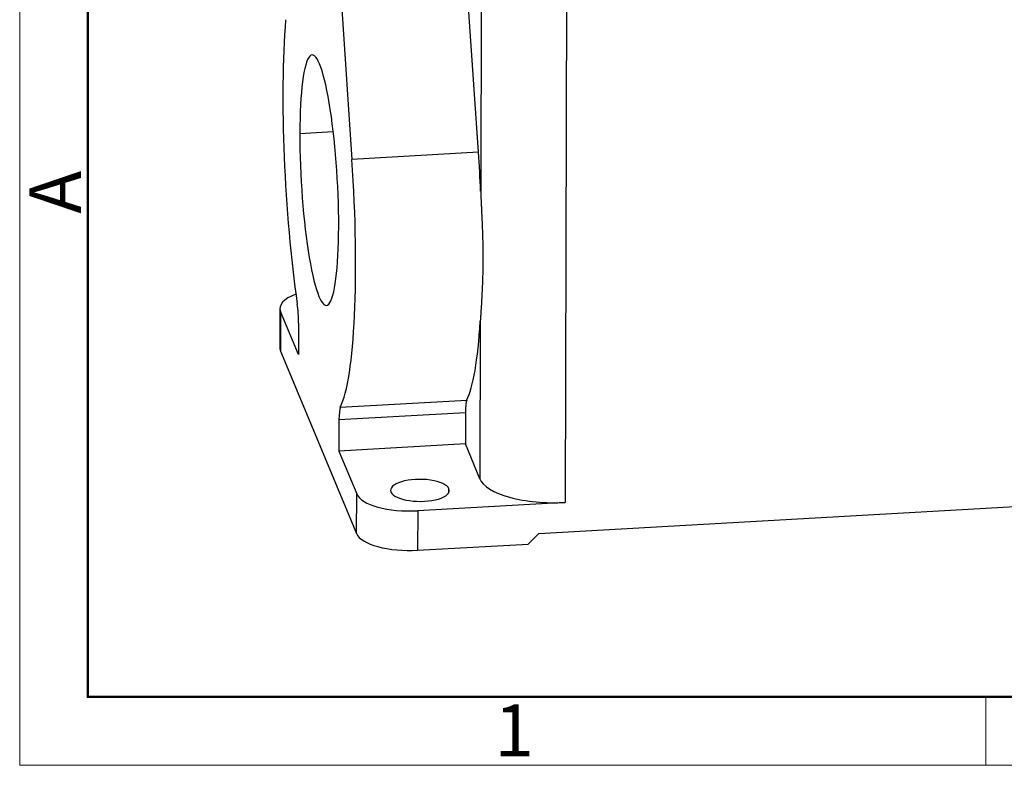
# Model space of a CAD drawing. Units: millimetres. Extents: x 849 to 1443, y 588 to 1008.
# Drawn here: x 849 to 950, y 588 to 665 of the extents above; entities that cross this region are included whole.
import ezdxf

# ---------------------------------------------------------------- set-up
doc = ezdxf.new("R2010")
doc.units = ezdxf.units.MM
doc.header["$LTSCALE"] = 65.395
doc.layers.get('0').update_dxf_attribs({"linetype": 'CONTINUOUS', "lineweight": 30})
doc.layers.add('Dim', color=3, linetype='CONTINUOUS', lineweight=15)
doc.layers.add('图框', color=7, linetype='CONTINUOUS', lineweight=20)
doc.styles.add('Romans字体', font='romans.shx', dxfattribs={"width": 0.75})

# ---------------------------------------------------------------- blocks, each defined once
blk = doc.blocks.new('A4图框-NEW')
at = {"layer": '图框', "color": 1, "lineweight": 18}
for p, q in [((833.413, 690.535), (833.413, 480.535)), ((833.413, 480.535), (1130.412, 480.535))]:
    blk.add_line(p, q, dxfattribs=at)
at = {"layer": '图框', "lineweight": 50}
for p, q in [((836.913, 484.018), (836.913, 675.021)), ((836.855, 484.035), (1126.929, 484.035))]:
    blk.add_line(p, q, dxfattribs=at)
at = {"layer": '图框', "color": 6}
blk.add_line((882.948, 484.035), (882.948, 480.535), dxfattribs=at)
at = {"layer": '图框', "color": 6, "insert": (833.904, 508.79), "char_height": 2.652, "width": 2.55791, "attachment_point": 1, "rotation": 90, "style": 'Romans字体'}
blk.add_mtext('A', dxfattribs=at)
at = {"layer": '图框', "color": 6, "insert": (857.76, 483.652), "char_height": 2.652, "width": 2.55791, "attachment_point": 1, "style": 'Romans字体'}
blk.add_mtext('1', dxfattribs=at)

msp = doc.modelspace()

# ---------------------------------------------------------------- linework, layer by layer
at = {"linetype": 'Continuous'}
for p, q in [((896.23, 682.25), (896.14, 647.16)), ((904.97, 677.94), (904.81, 615.29)), ((881.86, 666.34), (882.94, 650.43)), ((895.91, 651.16), (894.82, 667.08)), ((877.6, 653.08), (881.03, 653.27)), ((895.91, 651.16), (882.94, 650.43)), ((875.56, 635.16), (875.55, 631.1)), ((875.63, 634.84), (875.62, 630.78)), ((877.46, 630.45), (875.63, 634.84)), ((877.47, 633.64), (877.46, 630.45)), ((896.1, 633.86), (896.06, 617.7)), ((875.62, 630.78), (883.42, 612.1)), ((881.75, 625.04), (894.72, 625.77)), ((894.57, 624.47), (881.61, 623.74)), ((894.57, 624.47), (894.57, 621.28)), ((881.61, 623.74), (881.6, 620.54)), ((894.57, 621.28), (881.6, 620.54)), ((896.06, 617.7), (894.57, 621.28)), ((881.6, 620.54), (883.43, 616.15)), ((883.42, 612.1), (883.43, 616.15)), ((892.88, 616.34), (892.89, 616.69)), ((902.1, 612.09), (980.98, 616.56)), ((904.81, 615.29), (889.68, 614.43)), ((889.68, 614.43), (889.67, 610.38)), ((902.1, 612.09), (901.02, 611.02)), ((889.67, 610.38), (901.02, 611.02))]:
    msp.add_line(p, q, dxfattribs=at)
for centre, major_axis, ratio, start_param, end_param in [((879.59, 648.3), (-1.36, 24.02), 0.14462, 0.809401, 2.119241), ((879.59, 648.3), (0.73, -12.83), 0.14462, 1.181569, 4.323162), ((879.59, 648.3), (0.73, -12.83), 0.14462, 4.323162, 7.464755), ((892.56, 649.04), (1.36, -24.02), 0.14462, 1.484235, 1.651106), ((879.59, 648.3), (-1.36, 24.02), 0.14462, 3.38549, 4.792699), ((881.03, 635.14), (5.47, -0.01), 0.375484, 2.349755, 3.29827), ((877.13, 634.46), (0.12, -2.18), 0.14462, 1.181569, 2.119241), ((892.56, 649.04), (1.36, -24.02), 0.14462, 0.243898, 0.878904), ((881.02, 631.09), (-5.47, 0.01), 0.375484, 6.283176, 6.439863), ((881.95, 622.92), (0.12, -2.18), 0.14462, 3.38549, 4.323162), ((894.91, 623.66), (-0.12, 2.18), 0.14462, 0.243898, 1.181569), ((889.91, 616.52), (-3.01, 0.01), 0.375484, 3.29827, 6.439863), ((903.62, 618.13), (-7.66, 0.02), 0.375484, 0.156677, 1.727474), ((888.83, 616.46), (5.47, -0.01), 0.375484, 3.29827, 4.869066), ((889.91, 616.52), (-3.01, 0.01), 0.375484, 0.156677, 3.29827), ((888.82, 612.41), (-5.47, 0.01), 0.375484, 0.156677, 1.727474)]:
    msp.add_ellipse(centre, major_axis=major_axis, ratio=ratio, start_param=start_param, end_param=end_param, dxfattribs=at)
msp.add_open_spline([(896.14, 647.16), (896.14, 647.13), (896.14, 647.08), (896.14, 647), (896.15, 646.92), (896.15, 646.84), (896.15, 646.76), (896.16, 646.69), (896.16, 646.61), (896.16, 646.53), (896.17, 646.45), (896.17, 646.37), (896.18, 646.29), (896.18, 646.21), (896.18, 646.14), (896.19, 646.06), (896.19, 645.98), (896.19, 645.9), (896.2, 645.82), (896.2, 645.74), (896.2, 645.67), (896.21, 645.59), (896.21, 645.51), (896.22, 645.43), (896.22, 645.35), (896.22, 645.28), (896.23, 645.2), (896.23, 645.12), (896.23, 645.04), (896.24, 644.96), (896.24, 644.89), (896.24, 644.81), (896.25, 644.73), (896.25, 644.65), (896.26, 644.58), (896.26, 644.5), (896.26, 644.42), (896.27, 644.34), (896.27, 644.27), (896.27, 644.19), (896.28, 644.11), (896.28, 644.03), (896.28, 643.96), (896.28, 643.88), (896.29, 643.8), (896.29, 643.73), (896.29, 643.65), (896.31, 643.3), (896.33, 642.69), (896.35, 641.82), (896.36, 640.96), (896.37, 640.11), (896.36, 639.27), (896.34, 638.45), (896.32, 637.64), (896.29, 637.06), (896.27, 636.71), (896.27, 636.58), (896.26, 636.44), (896.25, 636.31), (896.24, 636.17), (896.24, 636.04), (896.23, 635.91), (896.22, 635.77), (896.21, 635.64), (896.21, 635.51), (896.2, 635.38), (896.19, 635.25), (896.18, 635.12), (896.17, 634.99), (896.16, 634.86), (896.16, 634.74), (896.15, 634.61), (896.14, 634.48), (896.13, 634.36), (896.12, 634.23), (896.12, 634.11), (896.11, 633.99), (896.1, 633.9), (896.1, 633.86)], degree=3, knots=[0, 0, 0, 0, 0.005444, 0.010886, 0.016328, 0.021768, 0.027208, 0.032646, 0.038083, 0.04352, 0.048955, 0.05439, 0.059824, 0.065258, 0.070691, 0.076123, 0.081555, 0.086987, 0.092418, 0.097849, 0.10328, 0.10871, 0.114141, 0.119571, 0.125001, 0.130432, 0.135862, 0.141293, 0.146724, 0.152155, 0.157587, 0.163019, 0.168451, 0.173884, 0.179317, 0.184752, 0.190186, 0.195622, 0.201058, 0.206496, 0.211934, 0.217373, 0.222813, 0.228255, 0.233697, 0.239141, 0.244586, 0.250032, 0.312659, 0.375127, 0.437528, 0.499952, 0.562379, 0.624793, 0.687284, 0.749942, 0.760832, 0.771717, 0.782599, 0.793476, 0.804349, 0.81522, 0.826087, 0.836953, 0.847817, 0.85868, 0.869542, 0.880404, 0.891266, 0.902129, 0.912993, 0.923858, 0.934726, 0.945596, 0.956469, 0.967345, 0.978226, 0.98911, 1, 1, 1, 1], dxfattribs=at)

# ---------------------------------------------------------------- block references
at = {"layer": 'Dim', "xscale": 2.0000084179768, "yscale": 2.0000084179768, "zscale": 2.0000084179768}
msp.add_blockref('A4图框-NEW', (-817.96, -372.72), dxfattribs=at)

doc.saveas('drawing.dxf')
